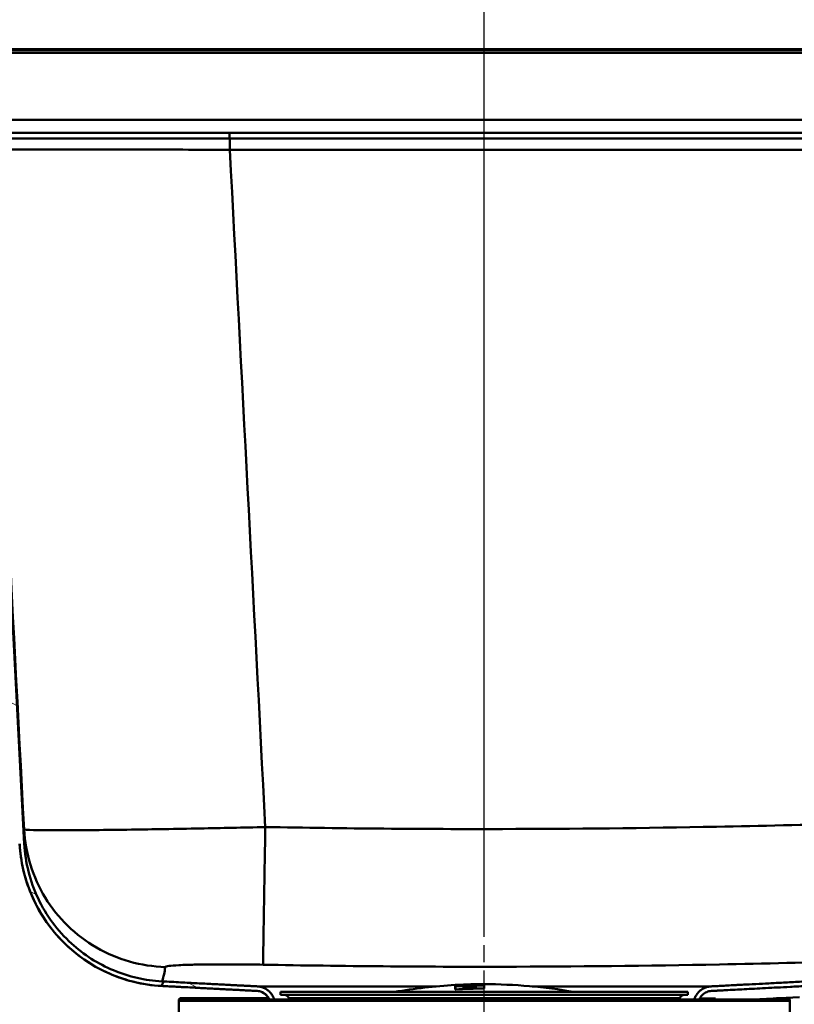
# Model space of a CAD drawing. Units: millimetres. Extents: x 0 to 2100, y 0 to 2970.
# Drawn here: x 537 to 697, y 1535 to 1738 of the extents above; entities that cross this region are included whole.
import ezdxf

# ---------------------------------------------------------------- set-up
doc = ezdxf.new("R2010")
doc.units = ezdxf.units.MM
doc.header["$LTSCALE"] = 10
doc.linetypes.add('CHAIN', pattern=[0.3543, 0.2362, -0.0295, 0.0591, -0.0295])
doc.linetypes.add('DASH_DOT', pattern=[0.182, 0.1181, -0.0295, 0.0049, -0.0295])
for name, color, linetype, lineweight in [('Centerline(ISO)', 7, 'DASH_DOT', 25), ('Dimensions(ISO)', 7, 'Continuous', 25), ('Hatch', 7, 'Continuous', 20), ('Visible Edges(ISO)', 7, 'Continuous', 50), ('Visible Tangent Edges(ISO)', 7, 'Continuous', 50)]:
    doc.layers.add(name, color=color, linetype=linetype, lineweight=lineweight)
doc.styles.add('Text__5.0mm', font='arial.ttf', dxfattribs={"width": 0.9})
doc.dimstyles.new('KS-Marketing', dxfattribs={"dimscale": 10, "dimtxt": 5, "dimasz": 3.5, "dimexe": 3.175, "dimexo": 0, "dimgap": 0.8, "dimtad": 1, "dimdec": 1, "dimrnd": 1e-08, "dimtxsty": 'Text__5.0mm', "dimcen": 0.09, "dimdle": 10, "dimclrd": 7, "dimclre": 7, "dimclrt": 7, "dimadec": 0, "dimazin": 2, "dimtfac": 0.7, "dimtdec": 4, "dimtmove": 0, "dimatfit": 3, "dimfxl": 1, "dimtolj": 1, "dimlwd": 25, "dimlwe": 25, "dimarcsym": 0})
pattern_1 = [(150, (0, 0), (-15.875, -27.4963), [])]

# ---------------------------------------------------------------- blocks, each defined once
blk = doc.blocks.new('*D4')
at = {"layer": 'Defpoints', "color": 0, "linetype": 'Continuous', "transparency": 16777216}
for p in [(1000.72, 2165.9), (400.72, 1731.88), (1000.72, 1731.88)]:
    blk.add_point(p, dxfattribs=at)
at = {"layer": 'Dimensions(ISO)', "color": 7, "linetype": 'Continuous', "lineweight": 25, "transparency": 16777216}
for p, q in [((400.72, 1731.88), (400.72, 2197.65)), ((1000.72, 1731.88), (1000.72, 2197.65)), ((435.72, 2165.9), (965.72, 2165.9))]:
    blk.add_line(p, q, dxfattribs=at)
at = {"layer": 'Dimensions(ISO)', "color": 7, "linetype": 'Continuous', "transparency": 16777216}
for points in [[(435.72, 2171.74), (435.72, 2160.07), (400.72, 2165.9)], [(965.72, 2171.74), (965.72, 2160.07), (1000.72, 2165.9)]]:
    blk.add_solid(points, dxfattribs=at)
at = {"layer": 'Dimensions(ISO)', "color": 7, "linetype": 'Continuous', "lineweight": 25, "transparency": 16777216, "insert": (650.97, 2199.43), "char_height": 50, "attachment_point": 4, "style": 'Text__5.0mm'}
blk.add_mtext('\\A1;600', dxfattribs=at)
blk = doc.blocks.new('*D6')
at = {"layer": 'Defpoints', "color": 0, "linetype": 'Continuous', "transparency": 16777216}
for p in [(1000.72, 1701.88), (655.72, 1478.21), (1108.72, 1478.21)]:
    blk.add_point(p, dxfattribs=at)
at = {"layer": 'Dimensions(ISO)', "color": 7, "linetype": 'Continuous', "lineweight": 25, "transparency": 16777216}
for p, q in [((1000.72, 1701.88), (1140.47, 1701.88)), ((1108.72, 1666.88), (1108.72, 1513.21)), ((655.72, 1478.21), (1140.47, 1478.21))]:
    blk.add_line(p, q, dxfattribs=at)
at = {"layer": 'Dimensions(ISO)', "color": 7, "linetype": 'Continuous', "transparency": 16777216}
for points in [[(1102.89, 1666.88), (1114.55, 1666.88), (1108.72, 1701.88)], [(1102.89, 1513.21), (1114.55, 1513.21), (1108.72, 1478.21)]]:
    blk.add_solid(points, dxfattribs=at)
at = {"layer": 'Dimensions(ISO)', "color": 7, "linetype": 'Continuous', "lineweight": 25, "transparency": 16777216, "insert": (1075.62, 1540.04), "char_height": 50, "attachment_point": 4, "rotation": 90, "style": 'Text__5.0mm'}
blk.add_mtext('\\A1;224', dxfattribs=at)
blk = doc.blocks.new('*D9')
at = {"layer": 'Defpoints', "color": 0, "linetype": 'Continuous', "transparency": 16777216}
for p in [(400.72, 2045.02), (400.72, 1731.88), (633.22, 1560.21)]:
    blk.add_point(p, dxfattribs=at)
at = {"layer": 'Dimensions(ISO)', "color": 7, "linetype": 'Continuous', "lineweight": 25, "transparency": 16777216}
for p, q in [((400.72, 1731.88), (400.72, 2076.77)), ((633.22, 1560.21), (633.22, 2076.77)), ((598.22, 2045.02), (435.72, 2045.02))]:
    blk.add_line(p, q, dxfattribs=at)
at = {"layer": 'Dimensions(ISO)', "color": 7, "linetype": 'Continuous', "transparency": 16777216}
for points in [[(435.72, 2050.85), (435.72, 2039.19), (400.72, 2045.02)], [(598.22, 2050.85), (598.22, 2039.19), (633.22, 2045.02)]]:
    blk.add_solid(points, dxfattribs=at)
at = {"layer": 'Dimensions(ISO)', "color": 7, "linetype": 'Continuous', "lineweight": 25, "transparency": 16777216, "insert": (466.88, 2078.57), "char_height": 50, "attachment_point": 4, "style": 'Text__5.0mm'}
blk.add_mtext('\\A1;233', dxfattribs=at)

msp = doc.modelspace()

# ---------------------------------------------------------------- hatches: boundary and pattern name
at = {"layer": 'Hatch'}
h = msp.add_hatch(dxfattribs=at)
h.set_pattern_fill('ANSI31', color=256, scale=254, angle=105, style=0)
h.set_pattern_definition(pattern_1)
edge = h.paths.add_edge_path()
edge.add_line((589.91, 1535.96), (588.89, 1535.96))
edge.add_line((588.89, 1535.96), (588.89, 1535.96))
edge.add_spline(control_points=[(588.89, 1535.96), (588.75, 1536.28), (588.52, 1536.62), (588.03, 1537.12), (587.67, 1537.35), (587.05, 1537.61), (586.7, 1537.69), (586.38, 1537.71)], knot_values=[0.445874, 0.445874, 0.445874, 0.445874, 0.549041, 0.549041, 0.656787, 0.656787, 0.749633, 0.749633, 0.749633, 0.749633], degree=3, periodic=0)
edge.add_line((586.38, 1537.71), (566.68, 1538.74))
edge.add_spline(control_points=[(566.68, 1538.74), (562.66, 1538.95), (558.72, 1539.95), (551.43, 1543.39), (548.16, 1545.81), (543.05, 1551.41), (541.12, 1554.43), (538.38, 1560.99), (537.58, 1564.48), (537.4, 1568.03)], knot_values=[-4.55032, -4.55032, -4.55032, -4.55032, -3.341275, -3.341275, -2.132231, -2.132231, -1.066115, -1.066115, 0, 0, 0, 0], degree=3, periodic=0)
edge.add_line((537.4, 1568.03), (529.9, 1711.11))
edge.add_spline(control_points=[(529.9, 1711.11), (529.89, 1711.28), (529.85, 1711.46), (529.72, 1711.78), (529.59, 1711.96), (529.33, 1712.22), (529.15, 1712.35), (528.8, 1712.49), (528.59, 1712.53), (528.4, 1712.53)], knot_values=[0.222144, 0.222144, 0.222144, 0.222144, 0.269999, 0.269999, 0.325535, 0.325535, 0.381072, 0.381072, 0.436608, 0.436608, 0.436608, 0.436608], degree=3, periodic=0)
edge.add_line((528.4, 1712.53), (518.72, 1712.53))
edge.add_line((518.72, 1712.53), (518.72, 1713.48))
edge.add_line((518.72, 1713.48), (519.75, 1713.48))
edge.add_line((519.75, 1713.48), (528.4, 1713.48))
edge.add_spline(control_points=[(528.4, 1713.48), (528.7, 1713.48), (529.06, 1713.41), (529.62, 1713.18), (529.92, 1712.98), (530.35, 1712.55), (530.55, 1712.25), (530.76, 1711.73), (530.83, 1711.43), (530.85, 1711.16)], knot_values=[0.738217, 0.738217, 0.738217, 0.738217, 0.828926, 0.828926, 0.919635, 0.919635, 1.010344, 1.010344, 1.088508, 1.088508, 1.088508, 1.088508], degree=3, periodic=0)
edge.add_line((530.85, 1711.16), (538.35, 1568.08))
edge.add_spline(control_points=[(538.35, 1568.08), (538.55, 1564.18), (539.51, 1560.35), (542.85, 1553.29), (545.2, 1550.12), (550.63, 1545.17), (553.56, 1543.3), (559.91, 1540.64), (563.29, 1539.87), (566.73, 1539.69)], knot_values=[-4.410649, -4.410649, -4.410649, -4.410649, -3.238716, -3.238716, -2.066782, -2.066782, -1.033391, -1.033391, 0, 0, 0, 0], degree=3, periodic=0)
edge.add_line((566.73, 1539.69), (586.43, 1538.66))
edge.add_spline(control_points=[(586.43, 1538.66), (586.61, 1538.65), (586.79, 1538.63), (587.23, 1538.54), (587.48, 1538.46), (587.92, 1538.28), (588.15, 1538.16), (588.58, 1537.87), (588.79, 1537.7), (589.12, 1537.36), (589.29, 1537.16), (589.58, 1536.73), (589.7, 1536.5), (589.83, 1536.18), (589.87, 1536.07), (589.91, 1535.96)], knot_values=[1.25326, 1.25326, 1.25326, 1.25326, 1.304964, 1.304964, 1.376425, 1.376425, 1.447884, 1.447884, 1.519343, 1.519343, 1.590801, 1.590801, 1.66226, 1.66226, 1.695248, 1.695248, 1.695248, 1.695248], degree=3, periodic=0)
h = msp.add_hatch(dxfattribs=at)
h.set_pattern_fill('ANSI31', color=256, scale=254, angle=105, style=0)
h.set_pattern_definition(pattern_1)
edge = h.paths.add_edge_path()
edge.add_line((677.55, 1535.96), (676.54, 1535.96))
edge.add_spline(control_points=[(676.54, 1535.96), (676.58, 1536.07), (676.62, 1536.18), (676.75, 1536.5), (676.87, 1536.73), (677.16, 1537.16), (677.33, 1537.36), (677.66, 1537.7), (677.86, 1537.87), (678.3, 1538.16), (678.53, 1538.28), (678.97, 1538.46), (679.22, 1538.54), (679.66, 1538.63), (679.84, 1538.65), (680.02, 1538.66)], knot_values=[0.591423, 0.591423, 0.591423, 0.591423, 0.624411, 0.624411, 0.69587, 0.69587, 0.767328, 0.767328, 0.838787, 0.838787, 0.910246, 0.910246, 0.981707, 0.981707, 1.033412, 1.033412, 1.033412, 1.033412], degree=3, periodic=0)
edge.add_line((680.02, 1538.66), (885.22, 1549.41))
edge.add_spline(control_points=[(885.22, 1549.41), (889.12, 1549.62), (892.95, 1550.58), (900.01, 1553.92), (903.18, 1556.27), (908.14, 1561.7), (910, 1564.62), (912.66, 1570.98), (913.43, 1574.36), (913.61, 1577.8)], knot_values=[-4.410645, -4.410645, -4.410645, -4.410645, -3.238712, -3.238712, -2.066778, -2.066778, -1.033389, -1.033389, 0, 0, 0, 0], degree=3, periodic=0)
edge.add_line((913.61, 1577.8), (920.6, 1711.16))
edge.add_spline(control_points=[(920.6, 1711.16), (920.62, 1711.43), (920.68, 1711.73), (920.9, 1712.25), (921.1, 1712.55), (921.53, 1712.98), (921.83, 1713.18), (922.39, 1713.41), (922.75, 1713.48), (923.05, 1713.48)], knot_values=[0.362836, 0.362836, 0.362836, 0.362836, 0.440999, 0.440999, 0.531708, 0.531708, 0.622417, 0.622417, 0.713126, 0.713126, 0.713126, 0.713126], degree=3, periodic=0)
edge.add_line((923.05, 1713.48), (931.69, 1713.48))
edge.add_line((931.69, 1713.48), (932.72, 1713.48))
edge.add_line((932.72, 1713.48), (932.72, 1712.53))
edge.add_line((932.72, 1712.53), (923.05, 1712.53))
edge.add_spline(control_points=[(923.05, 1712.53), (922.86, 1712.53), (922.64, 1712.49), (922.3, 1712.35), (922.12, 1712.22), (921.86, 1711.96), (921.73, 1711.78), (921.6, 1711.46), (921.56, 1711.28), (921.55, 1711.11)], knot_values=[0.45197, 0.45197, 0.45197, 0.45197, 0.507506, 0.507506, 0.563042, 0.563042, 0.618578, 0.618578, 0.666433, 0.666433, 0.666433, 0.666433], degree=3, periodic=0)
edge.add_line((921.55, 1711.11), (914.56, 1577.75))
edge.add_spline(control_points=[(914.56, 1577.75), (914.35, 1573.73), (913.35, 1569.78), (909.91, 1562.5), (907.49, 1559.22), (901.89, 1554.11), (898.87, 1552.19), (892.31, 1549.45), (888.82, 1548.65), (885.27, 1548.46)], knot_values=[-4.550316, -4.550316, -4.550316, -4.550316, -3.341271, -3.341271, -2.132226, -2.132226, -1.066113, -1.066113, 0, 0, 0, 0], degree=3, periodic=0)
edge.add_line((885.27, 1548.46), (680.07, 1537.71))
edge.add_spline(control_points=[(680.07, 1537.71), (679.75, 1537.69), (679.4, 1537.61), (678.78, 1537.35), (678.42, 1537.12), (677.92, 1536.62), (677.69, 1536.28), (677.55, 1535.96)], knot_values=[0.974257, 0.974257, 0.974257, 0.974257, 1.067103, 1.067103, 1.174848, 1.174848, 1.278015, 1.278015, 1.278015, 1.278015], degree=3, periodic=0)
edge.add_line((677.55, 1535.96), (677.55, 1535.96))

# ---------------------------------------------------------------- linework, layer by layer
at = {"layer": 'Centerline(ISO)', "linetype": 'CHAIN', "ltscale": 5.911523}
msp.add_line((633.22, 1507.01), (633.22, 1560.21), dxfattribs=at)
at = {"layer": 'Visible Edges(ISO)'}
for p, q in [((508.22, 1731.88), (945.72, 1731.88)), ((932.32, 1731.68), (519.13, 1731.68)), ((530.84, 1714.68), (580.7, 1714.68)), ((580.7, 1714.68), (870.75, 1714.68)), ((530.84, 1713.48), (580.7, 1713.48)), ((580.7, 1713.48), (870.75, 1713.48)), ((538.35, 1568.08), (530.85, 1711.16)), ((627.22, 1538.95), (627.22, 1538.03)), ((627.27, 1538.93), (627.27, 1538.95)), ((627.27, 1538.93), (627.27, 1538.93)), ((627.27, 1538.65), (627.27, 1538.93)), ((628.96, 1539.03), (628.96, 1539.01)), ((628.96, 1539.03), (628.96, 1539.03)), ((628.96, 1539.01), (628.96, 1538.98)), ((628.96, 1538.97), (628.96, 1538.92)), ((629.01, 1539.02), (629.01, 1539.03)), ((629.01, 1539.03), (629.01, 1539.03)), ((629.01, 1539.03), (629.01, 1539.03)), ((629.01, 1539.02), (629.01, 1539.02)), ((629.01, 1538.98), (629.01, 1539.01)), ((629.01, 1538.98), (629.01, 1538.98)), ((629.01, 1538.92), (629.01, 1538.97)), ((629.01, 1538.92), (629.01, 1538.92)), ((629.47, 1539.05), (629.47, 1539.05)), ((629.47, 1539.05), (629.47, 1539.05)), ((629.47, 1539.04), (629.47, 1539.03)), ((629.47, 1539.03), (629.47, 1539.03)), ((629.47, 1539.03), (629.47, 1539.02)), ((629.47, 1539.01), (629.47, 1539)), ((629.47, 1539), (629.47, 1539)), ((629.47, 1538.99), (629.47, 1538.98)), ((629.47, 1538.95), (629.47, 1538.94)), ((629.47, 1538.94), (629.47, 1538.94)), ((629.47, 1538.93), (629.47, 1538.91)), ((629.51, 1539.05), (629.51, 1539.05)), ((629.51, 1539.03), (629.51, 1539.04)), ((629.51, 1539.02), (629.51, 1539.03)), ((629.51, 1539.02), (629.51, 1539.02)), ((629.51, 1539), (629.51, 1539.01)), ((629.51, 1538.98), (629.51, 1538.99)), ((629.51, 1538.98), (629.51, 1538.98)), ((629.51, 1538.94), (629.51, 1538.95)), ((629.51, 1538.92), (629.51, 1538.93)), ((629.51, 1538.92), (629.51, 1538.91)), ((629.76, 1539.01), (629.76, 1538.99)), ((629.76, 1538.99), (629.76, 1538.99)), ((629.8, 1538.99), (629.8, 1539.02)), ((630.04, 1539.07), (630.04, 1539.06)), ((630.04, 1539.07), (630.04, 1539.07)), ((630.08, 1539.07), (630.08, 1539.07)), ((630.12, 1539.02), (630.12, 1539.01)), ((630.17, 1539.01), (630.17, 1539.02)), ((630.17, 1539.01), (630.17, 1539.01)), ((630.2, 1539.06), (630.2, 1539.06)), ((630.39, 1539.08), (630.39, 1539.08)), ((630.43, 1539.08), (630.43, 1539.08)), ((630.43, 1539.08), (630.43, 1539.08)), ((630.48, 1538.92), (630.48, 1538.91)), ((630.98, 1539.06), (630.98, 1539.05)), ((630.98, 1539.05), (630.98, 1539.05)), ((630.98, 1539.04), (630.98, 1539.03)), ((630.98, 1539.04), (630.98, 1539.04)), ((630.98, 1539.01), (630.98, 1539)), ((630.98, 1538.97), (630.98, 1538.96)), ((630.98, 1538.96), (630.98, 1538.96)), ((631.01, 1539.09), (631.01, 1539.09)), ((631.01, 1539.09), (631.01, 1539.09)), ((631.02, 1539.05), (631.02, 1539.06)), ((631.02, 1539.04), (631.02, 1539.04)), ((631.02, 1539), (631.02, 1539.01)), ((631.02, 1539), (631.02, 1539)), ((631.02, 1538.96), (631.02, 1538.97)), ((631.05, 1539.09), (631.05, 1539.09)), ((631.44, 1539.1), (631.44, 1539.09)), ((631.44, 1539.09), (631.44, 1539.09)), ((631.44, 1539.07), (631.44, 1539.01)), ((631.44, 1539.01), (631.44, 1539.01)), ((631.44, 1538.98), (631.44, 1538.92)), ((631.44, 1538.92), (631.44, 1538.92)), ((631.49, 1539.09), (631.49, 1539.1)), ((631.49, 1539.01), (631.49, 1539.07)), ((631.49, 1538.92), (631.49, 1538.98)), ((633.18, 1539.11), (633.18, 1539.1)), ((633.18, 1539.1), (633.18, 1539.09)), ((633.18, 1539.09), (633.18, 1538.82)), ((633.22, 1538.2), (633.22, 1539.11)), ((586.37, 1537.71), (566.68, 1538.74)), ((591.22, 1537.51), (675.22, 1537.51)), ((591.22, 1537.51), (591.22, 1536.91)), ((591.22, 1536.91), (675.22, 1536.91)), ((627.27, 1538.65), (627.27, 1538.65)), ((627.27, 1538.04), (627.27, 1538.65)), ((627.27, 1538.04), (627.27, 1538.04)), ((628.96, 1538.91), (628.96, 1538.86)), ((628.96, 1538.81), (628.96, 1538.76)), ((628.96, 1538.72), (628.96, 1538.6)), ((628.96, 1538.58), (628.96, 1538.45)), ((628.96, 1538.43), (628.96, 1538.16)), ((629.01, 1538.86), (629.01, 1538.91)), ((629.01, 1538.86), (629.01, 1538.86)), ((629.01, 1538.77), (629.01, 1538.81)), ((629.01, 1538.77), (629.01, 1538.77)), ((629.01, 1538.61), (629.01, 1538.72)), ((629.01, 1538.61), (629.01, 1538.6)), ((629.01, 1538.46), (629.01, 1538.58)), ((629.01, 1538.46), (629.01, 1538.45)), ((629.01, 1538.17), (629.01, 1538.43)), ((629.01, 1538.17), (629.01, 1538.16)), ((629.47, 1538.89), (629.47, 1538.88)), ((629.47, 1538.88), (629.47, 1538.87)), ((629.47, 1538.73), (629.47, 1538.71)), ((629.47, 1538.64), (629.47, 1538.62)), ((629.47, 1538.62), (629.47, 1538.62)), ((629.47, 1538.6), (629.47, 1538.58)), ((629.47, 1538.49), (629.47, 1538.48)), ((629.47, 1538.48), (629.47, 1538.47)), ((629.47, 1538.44), (629.47, 1538.42)), ((629.47, 1538.32), (629.47, 1538.24)), ((629.51, 1538.88), (629.51, 1538.89)), ((629.51, 1538.72), (629.51, 1538.74)), ((629.51, 1538.72), (629.51, 1538.71)), ((629.51, 1538.62), (629.51, 1538.64)), ((629.51, 1538.59), (629.51, 1538.6)), ((629.51, 1538.59), (629.51, 1538.58)), ((629.51, 1538.47), (629.51, 1538.49)), ((629.51, 1538.42), (629.51, 1538.45)), ((629.51, 1538.42), (629.51, 1538.42)), ((629.51, 1538.25), (629.51, 1538.31)), ((629.51, 1538.25), (629.51, 1538.24)), ((629.72, 1538.25), (629.72, 1538.19)), ((629.72, 1538.19), (629.72, 1538.19)), ((629.77, 1538.19), (629.77, 1538.26)), ((630.03, 1538.33), (630.03, 1538.27)), ((630.07, 1538.28), (630.07, 1538.34)), ((630.07, 1538.28), (630.07, 1538.27)), ((630.1, 1538.66), (630.1, 1538.65)), ((630.1, 1538.66), (630.1, 1538.66)), ((630.15, 1538.66), (630.15, 1538.66)), ((630.16, 1538.84), (630.16, 1538.84)), ((630.4, 1538.67), (630.4, 1538.66)), ((630.42, 1538.6), (630.42, 1538.59)), ((630.42, 1538.35), (630.42, 1538.29)), ((630.42, 1538.29), (630.42, 1538.28)), ((630.44, 1538.67), (630.44, 1538.66)), ((630.44, 1538.67), (630.44, 1538.67)), ((630.46, 1538.28), (630.46, 1538.34)), ((630.72, 1538.28), (630.72, 1538.21)), ((630.76, 1538.22), (630.76, 1538.28)), ((630.76, 1538.22), (630.76, 1538.21)), ((630.98, 1538.87), (630.98, 1538.86)), ((630.98, 1538.86), (630.98, 1538.86)), ((630.98, 1538.82), (630.98, 1538.8)), ((630.98, 1538.78), (630.98, 1538.76)), ((630.98, 1538.76), (630.98, 1538.75)), ((630.98, 1538.68), (630.98, 1538.66)), ((630.98, 1538.64), (630.98, 1538.63)), ((630.98, 1538.63), (630.98, 1538.62)), ((630.98, 1538.55), (630.98, 1538.53)), ((630.98, 1538.49), (630.98, 1538.46)), ((630.98, 1538.46), (630.98, 1538.46)), ((630.98, 1538.35), (630.98, 1538.29)), ((630.98, 1538.29), (630.98, 1538.28)), ((631.02, 1538.86), (631.02, 1538.87)), ((631.02, 1538.81), (631.02, 1538.83)), ((631.02, 1538.81), (631.02, 1538.81)), ((631.02, 1538.76), (631.02, 1538.78)), ((631.02, 1538.67), (631.02, 1538.68)), ((631.02, 1538.67), (631.02, 1538.66)), ((631.02, 1538.62), (631.02, 1538.64)), ((631.02, 1538.54), (631.02, 1538.55)), ((631.02, 1538.54), (631.02, 1538.53)), ((631.02, 1538.46), (631.02, 1538.49)), ((631.02, 1538.28), (631.02, 1538.36)), ((631.44, 1538.88), (631.44, 1538.82)), ((631.44, 1538.82), (631.44, 1538.81)), ((631.44, 1538.78), (631.44, 1538.67)), ((631.44, 1538.67), (631.44, 1538.67)), ((631.44, 1538.65), (631.44, 1538.54)), ((631.44, 1538.54), (631.44, 1538.54)), ((631.44, 1538.5), (631.44, 1538.23)), ((631.44, 1538.23), (631.44, 1538.23)), ((631.49, 1538.81), (631.49, 1538.88)), ((631.49, 1538.67), (631.49, 1538.79)), ((631.49, 1538.54), (631.49, 1538.65)), ((631.49, 1538.23), (631.49, 1538.5)), ((633.18, 1538.82), (633.18, 1538.81)), ((633.18, 1538.81), (633.18, 1538.21)), ((633.18, 1538.21), (633.18, 1538.2)), ((675.22, 1537.51), (675.22, 1536.91)), ((680.04, 1537.71), (698.13, 1538.66)), ((570.47, 1536.21), (570.22, 1535.96)), ((570.47, 1535.96), (570.22, 1535.96)), ((570.22, 1535.71), (570.22, 1535.96)), ((570.47, 1535.96), (570.22, 1535.71)), ((696.22, 1535.71), (570.22, 1535.71)), ((570.22, 1529.21), (570.22, 1535.71)), ((588.77, 1536.21), (570.47, 1536.21)), ((695.97, 1535.96), (570.47, 1535.96)), ((586.38, 1536.16), (588.8, 1536.16)), ((586.38, 1535.96), (586.38, 1536.16)), ((677.65, 1536.16), (677.84, 1536.16)), ((677.84, 1536.16), (678.14, 1536.16)), ((677.84, 1535.96), (677.84, 1536.16)), ((678.14, 1536.16), (678.14, 1536.16)), ((678.14, 1535.96), (678.14, 1536.16)), ((678.14, 1535.96), (678.14, 1536.16)), ((678.14, 1536.16), (678.83, 1536.16)), ((678.83, 1536.16), (679.15, 1536.16)), ((678.83, 1535.96), (678.83, 1536.16)), ((679.15, 1536.16), (680.58, 1536.16)), ((679.15, 1535.96), (679.15, 1536.16)), ((680.58, 1536.16), (680.9, 1536.16)), ((680.58, 1535.96), (680.58, 1536.16)), ((680.9, 1535.96), (680.9, 1536.16)), ((698.25, 1536.46), (688.72, 1535.96)), ((695.97, 1536.21), (693.49, 1536.21)), ((693.57, 1536.21), (693.57, 1536.21)), ((693.92, 1536.21), (693.92, 1536.23)), ((693.99, 1536.21), (693.99, 1536.24)), ((694.28, 1536.21), (694.28, 1536.25)), ((694.48, 1536.21), (694.48, 1536.26)), ((694.69, 1536.21), (694.69, 1536.27)), ((694.73, 1536.21), (694.73, 1536.28)), ((694.73, 1536.21), (694.73, 1536.27)), ((695.97, 1536.21), (696.22, 1535.96)), ((696.22, 1535.96), (695.97, 1535.96)), ((695.97, 1535.96), (696.22, 1535.71)), ((696.22, 1535.71), (696.22, 1535.96)), ((696.22, 1529.21), (696.22, 1535.71))]:
    msp.add_line(p, q, dxfattribs=at)
for centre, radius, start, end in [((568.3, 1569.65), 30.95, 183, 267), ((633.22, 1431.11), 108, 93.1847, 99.8841), ((633.22, 1431.11), 107.98, 90.0227, 93.1625), ((633.22, 1431.11), 107.98, 90.0227, 93.1625), ((633.22, 1431.11), 108, 92.2616, 93.162), ((633.22, 1431.11), 108, 91.9703, 92.2616), ((633.22, 1431.11), 107.99, 91.9706, 92.2619), ((633.22, 1431.11), 107.98, 91.9707, 92.2621), ((633.22, 1431.11), 107.95, 91.9712, 92.2627), ((633.22, 1431.11), 107.94, 91.9713, 92.2628), ((633.22, 1431.11), 107.89, 91.9723, 92.264), ((633.22, 1431.11), 107.88, 91.9725, 92.2642), ((633.22, 1431.11), 108, 90.9448, 92.2389), ((633.22, 1431.11), 108, 91.993, 92.2389), ((633.22, 1431.11), 107.99, 91.9933, 92.2392), ((633.22, 1431.11), 107.98, 91.9935, 92.2393), ((633.22, 1431.11), 107.95, 91.9939, 92.2399), ((633.22, 1431.11), 107.94, 91.9941, 92.2401), ((633.22, 1431.11), 107.89, 91.9951, 92.2412), ((633.22, 1431.11), 107.88, 91.9953, 92.2414), ((633.22, 1431.11), 108, 91.6691, 91.993), ((633.22, 1431.11), 107.87, 91.1715, 91.9955), ((633.22, 1431.11), 107.84, 91.3764, 91.996), ((633.22, 1431.11), 108, 91.6918, 91.9703), ((633.22, 1431.11), 107.87, 91.1942, 91.9727), ((633.22, 1431.11), 107.84, 91.4592, 91.9733), ((633.22, 1431.11), 108, 91.1546, 91.5054), ((633.22, 1431.11), 108, 91.1774, 91.4827), ((633.22, 1431.11), 107.97, 90.9223, 91.1931), ((633.22, 1431.11), 107.91, 90.9229, 91.1938), ((633.22, 1431.11), 107.88, 90.9231, 91.1941), ((633.22, 1431.11), 107.97, 90.9451, 91.1704), ((633.22, 1431.11), 107.91, 90.9456, 91.171), ((633.22, 1431.11), 107.88, 90.9459, 91.1713), ((633.22, 1431.11), 107.99, 90.9323, 90.9449), ((633.22, 1431.11), 108, 90.0227, 90.9221), ((633.22, 1431.11), 107.93, 90, 90.0228), ((633.22, 1431.11), 108, 80.1159, 90), ((586.22, 1534.8), 2.91, 28.8924, 87), ((591.95, 1535.91), 1, 17.8585, 90), ((633.22, 1431.11), 107.93, 93.1641, 93.1869), ((633.22, 1431.11), 107.8, 93.1678, 93.1906), ((633.22, 1431.11), 107.09, 90, 93.2119), ((633.22, 1431.11), 107.7, 90.0228, 93.1707), ((633.22, 1431.11), 107.7, 90.0228, 93.1708), ((633.22, 1431.11), 107.09, 90.0229, 93.1887), ((633.22, 1431.11), 107.83, 91.9735, 92.2653), ((633.22, 1431.11), 107.73, 91.1957, 92.2672), ((633.22, 1431.11), 107.69, 91.976, 92.2682), ((633.22, 1431.11), 107.57, 91.9781, 92.2706), ((633.22, 1431.11), 107.56, 91.9784, 92.271), ((633.22, 1431.11), 107.42, 91.9808, 92.2738), ((633.22, 1431.11), 107.4, 91.9813, 92.2742), ((633.22, 1431.11), 107.2, 92.2556, 92.2785), ((633.22, 1431.11), 107.13, 91.8492, 92.28), ((633.22, 1431.11), 107.83, 91.9962, 92.2424), ((633.22, 1431.11), 107.74, 91.1729, 92.2443), ((633.22, 1431.11), 107.68, 91.9989, 92.2454), ((633.22, 1431.11), 107.58, 92.0009, 92.2477), ((633.22, 1431.11), 107.55, 92.0014, 92.2482), ((633.22, 1431.11), 107.43, 92.0036, 92.2508), ((633.22, 1431.11), 107.4, 92.0042, 92.2515), ((633.22, 1431.11), 107.14, 91.872, 92.257), ((633.22, 1431.11), 107.66, 91.1737, 91.9993), ((633.22, 1431.11), 107.59, 91.6394, 92.0006), ((633.22, 1431.11), 107.37, 91.1769, 92.0047), ((633.22, 1431.11), 107.27, 91.6856, 92.0066), ((633.22, 1431.11), 107.19, 91.871, 92.008), ((633.22, 1431.11), 107.67, 91.1964, 91.9764), ((633.22, 1431.11), 107.59, 91.6623, 91.9778), ((633.22, 1431.11), 107.38, 91.1997, 91.9818), ((633.22, 1431.11), 107.26, 91.7086, 91.9838), ((633.22, 1431.11), 107.2, 91.848, 91.985), ((633.22, 1431.11), 107.77, 91.1725, 91.7141), ((633.22, 1431.11), 107.2, 91.4769, 91.7096), ((633.22, 1431.11), 107.21, 91.4997, 91.6866), ((633.22, 1431.11), 107.77, 91.1953, 91.6311), ((633.22, 1431.11), 107.59, 91.1744, 91.5038), ((633.22, 1431.11), 107.27, 91.178, 91.4989), ((633.22, 1431.11), 107.59, 91.1973, 91.481), ((633.22, 1431.11), 107.26, 91.2009, 91.4761), ((633.22, 1431.11), 107.2, 91.2017, 91.3387), ((633.22, 1431.11), 107.13, 90.9296, 91.3395), ((633.22, 1431.11), 107.19, 91.1788, 91.3158), ((633.22, 1431.11), 107.14, 90.9525, 91.3165), ((633.22, 1431.11), 107.78, 90.9239, 91.1951), ((633.22, 1431.11), 107.71, 90.9245, 91.1959), ((633.22, 1431.11), 107.69, 90.9248, 91.1962), ((633.22, 1431.11), 107.57, 90.9257, 91.1975), ((633.22, 1431.11), 107.56, 90.9259, 91.1977), ((633.22, 1431.11), 107.44, 90.9269, 91.199), ((633.22, 1431.11), 107.4, 90.9272, 91.1994), ((633.22, 1431.11), 107.78, 90.9467, 91.1724), ((633.22, 1431.11), 107.72, 90.9473, 91.1731), ((633.22, 1431.11), 107.68, 90.9476, 91.1734), ((633.22, 1431.11), 107.58, 90.9485, 91.1746), ((633.22, 1431.11), 107.55, 90.9488, 91.1749), ((633.22, 1431.11), 107.45, 90.9497, 91.176), ((633.22, 1431.11), 107.4, 90.9501, 91.1766), ((633.22, 1431.11), 107.2, 90.929, 90.9519), ((633.22, 1431.11), 107.8, 90, 90.0228), ((674.5, 1535.91), 1, 90, 162.1415), ((606.22, 1540.51), 14, 197.8585, 198.9656), ((660.22, 1540.51), 14, 341.0344, 342.1415)]:
    msp.add_arc(centre, radius, start, end, dxfattribs=at)
for centre, major_axis, ratio, start_param, end_param in [((632.87, 1431.11), (0, 108), 0.914819, 0.028652, 0.039523), ((635.11, 1431.11), (0, 107.94), 0.859422, 0.04991, 0.066278), ((632.88, 1431.11), (0, 108), 0.914819, 0.028393, 0.039264), ((635.13, 1431.11), (0, 107.94), 0.859422, 0.048465, 0.066053), ((633.15, 1431.11), (0, 108), 0.907411, 0.030048, 0.037558), ((632.22, 1431.11), (0, 107.95), 0.954648, 0.011653, 0.026704), ((632.21, 1431.11), (0, 107.93), 0.96498, 0.02316, 0.026375), ((634.2, 1431.11), (0, 107.95), 0.956865, 0.030792, 0.045816), ((633.89, 1431.11), (0, 107.96), 0.971785, 0.039009, 0.042202), ((633.17, 1431.11), (0, 108), 0.907411, 0.03045, 0.037304), ((632.23, 1431.11), (0, 107.95), 0.954648, 0.012192, 0.026412), ((634.21, 1431.11), (0, 107.95), 0.956865, 0.031328, 0.045522), ((632.2, 1431.11), (0, 107.93), 0.96498, 0.023464, 0.025856), ((633.88, 1431.11), (0, 107.96), 0.971785, 0.039321, 0.041696), ((635.49, 1431.11), (0, 107.91), 0.859554, 0.043683, 0.059258), ((632.24, 1431.11), (0, 107.93), 0.966235, 0.011669, 0.020258), ((633.9, 1431.11), (0, 107.96), 0.971615, 0.027433, 0.035975), ((635.52, 1431.11), (0, 107.91), 0.859554, 0.043457, 0.057812), ((633.89, 1431.11), (0, 107.96), 0.971615, 0.027745, 0.03547), ((632.22, 1431.11), (0, 107.93), 0.966235, 0.011974, 0.019741), ((636.55, 1431.11), (0, 107.88), 0.745781, 0.079634, 0.088089), ((637.08, 1431.11), (0, 107.83), 0.771124, 0.080103, 0.091622), ((636.52, 1431.11), (0, 107.89), 0.745781, 0.079811, 0.087196), ((637.1, 1431.11), (0, 107.83), 0.771124, 0.080463, 0.091436), ((627.1, 1431.11), (0, 107.65), 0.708666, 6.231815, 6.239929), ((626.78, 1431.11), (0, 107.61), 0.715693, 6.228113, 6.235868), ((626.75, 1431.11), (0, 107.6), 0.715693, 6.228279, 6.235509), ((627.13, 1431.11), (0, 107.65), 0.708666, 6.232776, 6.239765)]:
    msp.add_ellipse(centre, major_axis=major_axis, ratio=ratio, start_param=start_param, end_param=end_param, dxfattribs=at)
for points, knots in [([(537.4, 1568.03), (537.58, 1564.48), (538.38, 1560.99), (541.12, 1554.43), (543.05, 1551.41), (548.16, 1545.81), (551.43, 1543.39), (558.72, 1539.95), (562.66, 1538.95), (566.68, 1538.74)], [-4.55032, -4.55032, -4.55032, -4.55032, -3.484205, -3.484205, -2.418089, -2.418089, -1.209045, -1.209045, 0, 0, 0, 0]), ([(566.73, 1539.69), (563.29, 1539.87), (559.91, 1540.64), (553.56, 1543.3), (550.63, 1545.17), (545.2, 1550.12), (542.85, 1553.29), (539.51, 1560.35), (538.55, 1564.18), (538.35, 1568.08)], [-4.410649, -4.410649, -4.410649, -4.410649, -3.377258, -3.377258, -2.343867, -2.343867, -1.171934, -1.171934, 0, 0, 0, 0]), ([(630.18, 1539.06), (630.22, 1539.06), (630.28, 1539.06), (630.41, 1539.07), (630.49, 1539.07), (630.66, 1539.07), (630.75, 1539.07), (630.93, 1539.08), (631.02, 1539.08), (631.18, 1539.08), (631.25, 1539.08), (631.37, 1539.09), (631.42, 1539.09), (631.47, 1539.09), (631.49, 1539.09), (631.49, 1539.09)], [0.2069346, 0.2069346, 0.2069346, 0.2069346, 0.2327977, 0.2327977, 0.2586607, 0.2586607, 0.284532, 0.284532, 0.3104033, 0.3104033, 0.3362739, 0.3362739, 0.3621445, 0.3621445, 0.3840784, 0.3840784, 0.3840784, 0.3840784]), ([(630.2, 1539.06), (630.23, 1539.06), (630.28, 1539.06), (630.4, 1539.07), (630.48, 1539.07), (630.62, 1539.07), (630.71, 1539.07), (630.88, 1539.08), (630.97, 1539.08), (631.12, 1539.08), (631.19, 1539.08), (631.31, 1539.09), (631.36, 1539.09), (631.42, 1539.09), (631.44, 1539.09), (631.44, 1539.09), (631.44, 1539.09), (631.44, 1539.09)], [0.1940177, 0.1940177, 0.1940177, 0.1940177, 0.2182661, 0.2182661, 0.2425145, 0.2425145, 0.2667707, 0.2667707, 0.2910268, 0.2910268, 0.3152829, 0.3152829, 0.339539, 0.339539, 0.3637872, 0.3637872, 0.3640627, 0.3640627, 0.3640627, 0.3640627]), ([(631.05, 1539.09), (631.05, 1539.09), (631.04, 1539.09), (631.01, 1539.09), (630.98, 1539.09), (630.92, 1539.09), (630.88, 1539.09), (630.8, 1539.08), (630.76, 1539.08), (630.68, 1539.08), (630.63, 1539.08), (630.55, 1539.08), (630.51, 1539.08), (630.45, 1539.08), (630.43, 1539.08), (630.4, 1539.07), (630.39, 1539.07), (630.39, 1539.08)], [-0.09962461, -0.09962461, -0.09962461, -0.09962461, -0.08717304, -0.08717304, -0.07472146, -0.07472146, -0.06226627, -0.06226627, -0.04981108, -0.04981108, -0.0373565, -0.0373565, -0.02490193, -0.02490193, -0.01245096, -0.01245096, 0, 0, 0, 0]), ([(630.43, 1539.08), (630.43, 1539.08), (630.44, 1539.08), (630.47, 1539.08), (630.49, 1539.08), (630.54, 1539.08), (630.57, 1539.08), (630.64, 1539.08), (630.68, 1539.08), (630.75, 1539.08), (630.79, 1539.08), (630.86, 1539.09), (630.9, 1539.09), (630.95, 1539.09), (630.97, 1539.09), (631, 1539.09), (631.01, 1539.09), (631.01, 1539.09)], [0, 0, 0, 0, 0.01083664, 0.01083664, 0.02167328, 0.02167328, 0.03251307, 0.03251307, 0.04335286, 0.04335286, 0.05419319, 0.05419319, 0.06503351, 0.06503351, 0.07587068, 0.07587068, 0.08670785, 0.08670785, 0.08670785, 0.08670785]), ([(586.38, 1537.71), (586.7, 1537.69), (587.05, 1537.61), (587.67, 1537.35), (588.03, 1537.12), (588.52, 1536.62), (588.75, 1536.28), (588.89, 1535.96)], [0.4458739, 0.4458739, 0.4458739, 0.4458739, 0.53872, 0.53872, 0.6464654, 0.6464654, 0.7496326, 0.7496326, 0.7496326, 0.7496326]), ([(589.91, 1535.96), (589.87, 1536.07), (589.83, 1536.18), (589.7, 1536.5), (589.58, 1536.73), (589.29, 1537.16), (589.12, 1537.36), (588.79, 1537.7), (588.58, 1537.87), (588.15, 1538.16), (587.92, 1538.28), (587.48, 1538.46), (587.23, 1538.54), (586.79, 1538.63), (586.61, 1538.65), (586.43, 1538.66)], [1.2532515, 1.2532515, 1.2532515, 1.2532515, 1.2862478, 1.2862478, 1.3577064, 1.3577064, 1.4291649, 1.4291649, 1.5006239, 1.5006239, 1.5720829, 1.5720829, 1.6435438, 1.6435438, 1.6952481, 1.6952481, 1.6952481, 1.6952481]), ([(680.02, 1538.66), (679.84, 1538.65), (679.66, 1538.63), (679.22, 1538.54), (678.97, 1538.46), (678.53, 1538.28), (678.3, 1538.16), (677.86, 1537.87), (677.66, 1537.7), (677.33, 1537.36), (677.16, 1537.16), (676.87, 1536.73), (676.75, 1536.5), (676.62, 1536.18), (676.58, 1536.07), (676.54, 1535.96)], [0.5914231, 0.5914231, 0.5914231, 0.5914231, 0.6431275, 0.6431275, 0.7145883, 0.7145883, 0.7860473, 0.7860473, 0.8575063, 0.8575063, 0.9289649, 0.9289649, 1.0004234, 1.0004234, 1.0334197, 1.0334197, 1.0334197, 1.0334197]), ([(677.55, 1535.96), (677.69, 1536.28), (677.92, 1536.62), (678.42, 1537.12), (678.78, 1537.35), (679.4, 1537.61), (679.75, 1537.69), (680.07, 1537.71)], [0.9742567, 0.9742567, 0.9742567, 0.9742567, 1.077424, 1.077424, 1.1851694, 1.1851694, 1.2780155, 1.2780155, 1.2780155, 1.2780155])]:
    msp.add_open_spline(points, degree=3, knots=knots, dxfattribs=at)
for points, weights, knots in [([(885.22, 1549.41), (789.5, 1544.4), (711.53, 1540.31), (685.75, 1538.96), (680.02, 1538.66)], [1.00008099301, 1.61065698079, 3.20424807926, 4.76240548499, 5.33859474905], [0.0000041, 0.0000041, 0.0000041, 0.0612666, 0.160287, 0.2186045, 0.2186045, 0.2186045]), ([(680.07, 1537.71), (693.38, 1538.41), (759.26, 1541.86), (885.27, 1548.46)], [5.33426399651, 4.16397081445, 1.99610219062, 1.00012313867], [50.2665157, 50.2665157, 50.2665157, 50.3849624, 50.4848945, 50.4848945, 50.4848945]), ([(566.68, 1538.74), (570.22, 1538.56), (580.67, 1538.01), (586.38, 1537.71)], [3.76754280718, 3.97699429419, 4.76093147313, 5.33426399652], [0.13922536, 0.13922536, 0.13922536, 0.16035733, 0.21838497, 0.21838497, 0.21838497])]:
    msp.add_rational_spline(points, weights, degree=2, knots=knots, dxfattribs=at)
msp.add_rational_spline([(586.43, 1538.66), (578.29, 1539.08), (566.73, 1539.69)], [5.33859474904, 4.55525745491, 3.76943770395], degree=2, dxfattribs=at)
at = {"layer": 'Visible Tangent Edges(ISO)'}
for p, q in [((519.13, 1731.16), (932.32, 1731.16)), ((930.78, 1717.32), (520.67, 1717.32)), ((580.7, 1714.68), (580.7, 1713.48)), ((580.75, 1711.16), (870.69, 1711.16)), ((586.37, 1537.71), (586.38, 1537.71)), ((586.43, 1538.66), (623.33, 1538.66)), ((627.22, 1538.66), (627.27, 1538.66)), ((643.12, 1538.66), (680.02, 1538.66)), ((680.07, 1537.71), (680.07, 1537.71)), ((592.9, 1536.22), (673.55, 1536.22)), ((693.54, 1536.21), (693.54, 1536.21)), ((694.69, 1536.21), (694.69, 1536.27))]:
    msp.add_line(p, q, dxfattribs=at)
msp.add_ellipse((580.75, 1711.03), major_axis=(0, 2.45), ratio=0.002899, start_param=4.764749, end_param=6.283185, dxfattribs=at)
for points, knots in [([(530.97, 1711.16), (530.99, 1711.19), (533.75, 1711.2), (543.28, 1711.22), (549.35, 1711.21), (561, 1711.2), (565.92, 1711.19), (574.25, 1711.18), (577.52, 1711.17), (580.75, 1711.16)], [-8.149563, -8.149563, -8.149563, -8.149563, -5.1887, -5.1887, -2.648608, -2.648608, -1.018695, -1.018695, 0, 0, 0, 0]), ([(588.06, 1571.51), (604.38, 1571.22), (620.69, 1571.07), (651.71, 1571.13), (666.42, 1571.29), (690.32, 1571.75), (699.51, 1571.97), (714.45, 1572.38), (720.19, 1572.55), (737.42, 1573.1), (748.91, 1573.5), (778.77, 1574.63), (797.15, 1575.39), (831.6, 1576.89), (847.67, 1577.62), (863.74, 1578.36)], [-27.559725, -27.559725, -27.559725, -27.559725, -22.667874, -22.667874, -18.258318, -18.258318, -15.502346, -15.502346, -13.779863, -13.779863, -10.334897, -10.334897, -4.822952, -4.822952, 0, 0, 0, 0]), ([(538.3, 1571.03), (538.31, 1570.97), (538.96, 1570.92), (541.4, 1570.86), (543.04, 1570.85), (546.48, 1570.85), (547.99, 1570.85), (550.68, 1570.87), (551.78, 1570.87), (555.22, 1570.91), (557.76, 1570.94), (564.84, 1571.04), (569.61, 1571.12), (578.99, 1571.31), (583.53, 1571.4), (588.06, 1571.51)], [-3.114715, -3.114715, -3.114715, -3.114715, -2.561853, -2.561853, -2.063499, -2.063499, -1.752027, -1.752027, -1.557357, -1.557357, -1.168018, -1.168018, -0.545075, -0.545075, 0, 0, 0, 0]), ([(538.35, 1568.08), (538.35, 1568.08), (538.34, 1568.17), (538.33, 1568.6), (538.32, 1569.04), (538.31, 1570), (538.3, 1570.51), (538.3, 1571.03)], [-10.195421, -10.195421, -10.195421, -10.195421, -7.684014, -7.684014, -3.585873, -3.585873, 0, 0, 0, 0]), ([(865.04, 1549.97), (848.96, 1549.23), (832.87, 1548.5), (798.37, 1547.01), (779.95, 1546.24), (749.98, 1545.12), (738.44, 1544.71), (721.1, 1544.16), (715.32, 1543.99), (700.28, 1543.58), (691.01, 1543.36), (666.88, 1542.9), (652, 1542.74), (620.6, 1542.68), (604.08, 1542.83), (587.6, 1543.12)], [0, 0, 0, 0, 4.822952, 4.822952, 10.334897, 10.334897, 13.779863, 13.779863, 15.502346, 15.502346, 18.258318, 18.258318, 22.667874, 22.667874, 27.559725, 27.559725, 27.559725, 27.559725]), ([(587.6, 1543.12), (585.77, 1543.16), (583.93, 1543.18), (580.13, 1543.2), (578.19, 1543.2), (575.33, 1543.18), (574.3, 1543.16), (572.9, 1543.13), (572.46, 1543.12), (571.36, 1543.08), (570.75, 1543.06), (569.36, 1542.98), (568.69, 1542.93), (567.69, 1542.8), (567.42, 1542.73), (567.41, 1542.65)], [0, 0, 0, 0, 0.545075, 0.545075, 1.168018, 1.168018, 1.557357, 1.557357, 1.752027, 1.752027, 2.063499, 2.063499, 2.561853, 2.561853, 3.114715, 3.114715, 3.114715, 3.114715]), ([(567.41, 1542.65), (567.35, 1542.12), (567.27, 1541.61), (567.07, 1540.65), (566.94, 1540.21), (566.78, 1539.78), (566.74, 1539.69), (566.73, 1539.69)], [0, 0, 0, 0, 3.585873, 3.585873, 7.684014, 7.684014, 10.196571, 10.196571, 10.196571, 10.196571]), ([(566.68, 1538.74), (566.68, 1538.74), (566.7, 1538.77), (566.77, 1538.93), (566.84, 1539.11), (566.94, 1539.44), (566.98, 1539.55), (567.01, 1539.68)], [12.250919, 12.250919, 12.250919, 12.250919, 13.782284, 13.782284, 16.232468, 16.232468, 17.375529, 17.375529, 17.375529, 17.375529])]:
    msp.add_open_spline(points, degree=3, knots=knots, dxfattribs=at)
for points in [[(538.3, 1571.03), (535.85, 1617.74), (533.41, 1664.45), (530.97, 1711.16)], [(580.75, 1711.16), (583.19, 1664.61), (585.63, 1618.06), (588.06, 1571.51)], [(588.06, 1571.51), (587.98, 1566.62), (587.81, 1556.98), (587.64, 1546.29), (587.6, 1543.37), (587.6, 1543.12)], [(538.3, 1571.03), (538.56, 1566.08), (541.59, 1556.3), (552.59, 1545.58), (562.45, 1542.79), (567.41, 1542.65)]]:
    msp.add_open_spline(points, degree=3, dxfattribs=at)

# ---------------------------------------------------------------- dimensions: what is measured, and where the dimension line sits
at = {"layer": 'Dimensions(ISO)', "color": 7, "linetype": 'Continuous', "lineweight": 25}
for base, p1, p2, angle, override, picture, middle in [((1000.72, 2165.9), (400.72, 1731.88), (1000.72, 1731.88), 180, {"dimgap": 0.8, "dimdec": 1, "dimtol": 0, "dimlim": 0, "dimtp": 0, "dimtm": 0, "dimtdec": 4, "dimtofl": 0, "dimatfit": 1}, '*D4', (700.72, 2165.9)), ((400.72411882, 2045.02028477), (633.22411882, 1560.20994233), (400.72411882, 1731.88302987), 180, {"dimgap": 0.8, "dimdec": 0, "dimtol": 0, "dimlim": 0, "dimtp": 0, "dimtm": 0, "dimtdec": 4, "dimtofl": 0, "dimatfit": 1}, '*D9', (516.97411882, 2045.02028477)), ((1108.72, 1478.21), (1000.72, 1701.88), (655.72, 1478.21), 90, {"dimgap": 0.8, "dimdec": 0, "dimtol": 0, "dimlim": 0, "dimtp": 0, "dimtm": 0, "dimtdec": 4, "dimtofl": 0, "dimatfit": 1}, '*D6', (1108.72, 1590.05))]:
    dim = msp.add_linear_dim(base=base, p1=p1, p2=p2, angle=angle, dimstyle='KS-Marketing', override=override, dxfattribs=at)
    dim.commit()
    dim.dimension.update_dxf_attribs({"geometry": picture, "text_midpoint": middle, "dimtype": 160})

doc.saveas('drawing.dxf')
